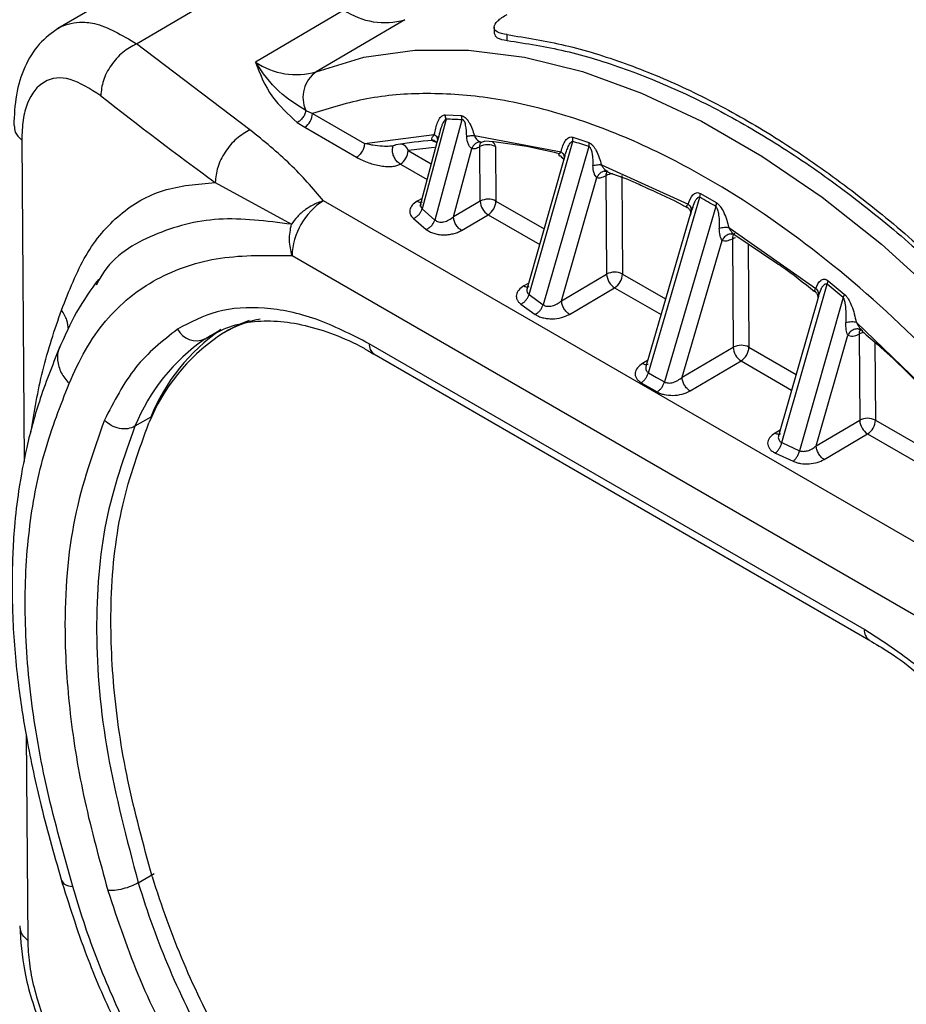
# Model space of a CAD drawing. Units: millimetres. Extents: x 50 to 2082, y 50 to 1435.
# Drawn here: x 1594 to 1633, y 631 to 675 of the extents above; entities that cross this region are included whole.
import ezdxf

# ---------------------------------------------------------------- set-up
doc = ezdxf.new("R2010")
doc.units = ezdxf.units.MM
doc.header["$LTSCALE"] = 5

msp = doc.modelspace()

# ---------------------------------------------------------------- linework, layer by layer
at = {"color": 7, "linetype": 'Continuous', "lineweight": 25}
for p, q in [((1600.632, 677.366), (1595.229, 674.194)), ((1598.742, 673.512), (1604.635, 676.972)), ((1608.018, 675.019), (1604.058, 672.694)), ((1610.737, 674.586), (1606.777, 672.262)), ((1614.729, 674.245), (1614.731, 673.978)), ((1615.313, 673.656), (1615.311, 673.918)), ((1603.815, 669.664), (1598.742, 673.512)), ((1606.309, 670.531), (1606.612, 670.39)), ((1606.612, 670.39), (1608.933, 669.05)), ((1605.926, 669.99), (1606.261, 669.776)), ((1612.583, 670.14), (1611.513, 666.125)), ((1613.291, 670.108), (1612.084, 665.631)), ((1612.518, 670.329), (1612.55, 670.331)), ((1612.55, 670.331), (1613.262, 670.299)), ((1612.583, 670.14), (1612.55, 670.331)), ((1613.262, 670.299), (1613.291, 670.108)), ((1606.261, 669.776), (1608.582, 668.436)), ((1593.611, 669.2), (1593.717, 654.84)), ((1608.933, 669.05), (1612.058, 669.458)), ((1612.247, 669.381), (1611.415, 666.242)), ((1612.253, 669.38), (1612.175, 669.097)), ((1613.849, 669.404), (1617.727, 668.685)), ((1614.166, 669.117), (1614.179, 669.115)), ((1616.292, 662.298), (1618.251, 669.146)), ((1618.247, 669.331), (1618.96, 669.096)), ((1618.251, 669.146), (1618.247, 669.331)), ((1618.96, 669.096), (1618.961, 668.911)), ((1612.067, 668.877), (1610.89, 668.744)), ((1610.89, 668.744), (1611.92, 668.149)), ((1612.915, 665.775), (1613.73, 668.822)), ((1614.107, 666.475), (1614.089, 668.911)), ((1614.796, 668.914), (1614.814, 666.478)), ((1618.961, 668.911), (1616.927, 661.841)), ((1617.898, 668.493), (1616.212, 662.58)), ((1617.737, 668.456), (1617.816, 668.382)), ((1610.539, 668.129), (1611.733, 667.441)), ((1619.533, 668.098), (1623.412, 666.341)), ((1619.673, 667.813), (1619.786, 667.812)), ((1619.81, 667.774), (1619.938, 667.726)), ((1602.259, 667.308), (1605.667, 665.441)), ((1617.745, 662.024), (1619.322, 667.525)), ((1619.731, 667.613), (1619.764, 663.209)), ((1620.438, 667.616), (1620.471, 663.212)), ((1636.114, 649.743), (1607.097, 666.494)), ((1611.51, 666.6), (1611.287, 666.469)), ((1614.107, 666.475), (1612.915, 665.775)), ((1614.814, 666.478), (1616.969, 665.234)), ((1621.634, 658.801), (1623.931, 666.646)), ((1623.931, 666.646), (1623.958, 666.818)), ((1623.958, 666.818), (1624.662, 666.411)), ((1611.513, 666.125), (1612.084, 665.631)), ((1623.533, 665.977), (1621.528, 659.127)), ((1624.642, 666.236), (1622.346, 658.39)), ((1623.539, 665.996), (1623.501, 665.836)), ((1623.539, 665.996), (1623.629, 666.222)), ((1611.123, 665.702), (1611.697, 665.208)), ((1613.271, 665.164), (1614.464, 665.864)), ((1614.464, 665.864), (1616.769, 664.533)), ((1625.225, 665.294), (1629.111, 662.569)), ((1623.136, 658.602), (1624.927, 664.721)), ((1625.385, 664.797), (1625.421, 659.943)), ((1625.488, 664.964), (1627.287, 663.763)), ((1626.094, 664.56), (1626.128, 659.947)), ((1605.695, 664.038), (1634.712, 647.286)), ((1617.745, 662.024), (1619.764, 663.209)), ((1620.471, 663.212), (1622.399, 662.1)), ((1629.621, 662.757), (1629.674, 662.911)), ((1629.674, 662.911), (1630.389, 662.322)), ((1597.018, 662.858), (1596.937, 662.718)), ((1616.278, 662.813), (1616.055, 662.682)), ((1618.102, 661.413), (1620.12, 662.598)), ((1620.12, 662.598), (1622.194, 661.401)), ((1627.599, 655.68), (1629.621, 662.757)), ((1616.292, 662.298), (1616.927, 661.841)), ((1629.231, 662.21), (1627.447, 655.989)), ((1630.333, 662.171), (1628.387, 655.316)), ((1629.24, 662.24), (1629.189, 662.046)), ((1629.248, 662.217), (1629.241, 662.236)), ((1615.931, 661.871), (1616.57, 661.414)), ((1601.805, 660.314), (1602.512, 660.73)), ((1602.865, 660.715), (1602.653, 660.591)), ((1630.923, 661.068), (1634.824, 657.295)), ((1631.211, 660.671), (1631.151, 660.715)), ((1601.805, 660.314), (1602.057, 660.473)), ((1629.134, 655.537), (1630.544, 660.488)), ((1631.049, 660.533), (1631.078, 656.678)), ((1631.287, 647.321), (1609.148, 660.101)), ((1623.136, 658.602), (1625.421, 659.943)), ((1626.128, 659.947), (1628.233, 658.731)), ((1631.759, 660.169), (1631.785, 656.681)), ((1609.355, 659.65), (1631.494, 646.87)), ((1621.593, 659.346), (1621.371, 659.216)), ((1623.492, 657.991), (1625.777, 659.333)), ((1625.777, 659.333), (1628.032, 658.031)), ((1621.634, 658.801), (1621.989, 658.595)), ((1621.989, 658.595), (1622.346, 658.39)), ((1621.309, 658.359), (1622.022, 657.948)), ((1599.377, 656.823), (1598.67, 656.408)), ((1629.134, 655.537), (1631.078, 656.678)), ((1631.785, 656.681), (1634.453, 655.141)), ((1627.518, 656.238), (1627.294, 656.107)), ((1629.49, 654.926), (1631.434, 656.067)), ((1631.434, 656.067), (1634.264, 654.433)), ((1627.599, 655.68), (1628.387, 655.316)), ((1627.308, 655.215), (1628.099, 654.847)), ((1593.808, 642.619), (1593.876, 633.426)), ((1598.821, 636.001), (1599.528, 636.416))]:
    msp.add_line(p, q, dxfattribs=at)
at = {"color": 7, "linetype": 'Continuous', "lineweight": 25, "flags": 128}
for points in [[(1606.777, 672.262), (1608.908, 672.905), (1611.184, 673.228), (1613.585, 673.229), (1616.09, 672.907), (1618.677, 672.265), (1621.325, 671.309), (1624.009, 670.046), (1626.707, 668.489), (1629.396, 666.649), (1632.051, 664.544), (1634.651, 662.192), (1637.173, 659.612), (1639.594, 656.828), (1641.895, 653.862), (1644.054, 650.742)], [(1625.385, 664.797), (1625.461, 664.833), (1625.53, 664.856)], [(1603.777, 661.135), (1603.412, 660.993), (1602.865, 660.715)]]:
    msp.add_lwpolyline(points, dxfattribs=at)
at = {"color": 7, "linetype": 'Continuous', "lineweight": 25}
for centre, radius, start, end in [((1609.832, 677.663), 3.207, 235.5326, 286.3773), ((1605.873, 675.338), 3.207, 235.5326, 286.3773), ((1607.606, 671.109), 1.42, 125.7227, 203.9947), ((1706.395, 809.906), 176.575, 231.77617, 233.86033), ((1605.844, 670.421), 0.768, 302.8849, 357.6766), ((1612.153, 652.664), 17.481, 86.2671, 88.5889), ((1612.873, 654.801), 14.411, 93.5961, 100.1239), ((1612.647, 649.373), 19.856, 75.4497, 85.2264), ((1614.353, 668.784), 0.462, 16.372, 48.1941), ((1610.547, 644.662), 25.667, 70.8637, 72.5317), ((1610.122, 668.775), 0.768, 302.8849, 357.6766), ((1610.463, 668.584), 0.455, 20.5045, 76.5788), ((1614.446, 668.236), 0.763, 62.6716, 117.8888), ((1620.007, 667.633), 0.277, 140.828, 184.2616), ((1620.068, 666.997), 0.702, 93.3839, 118.6554), ((1608.765, 663.913), 3.073, 122.8849, 177.6766), ((1614.464, 665.8), 0.763, 62.6716, 117.8888), ((1614.88, 666.517), 0.774, 183.1066, 237.4561), ((1614.046, 666.509), 0.768, 302.8849, 357.6766), ((1606.098, 634.934), 36.382, 59.3565, 60.6489), ((1625.63, 664.824), 0.246, 125.3197, 186.3413), ((1620.121, 662.535), 0.763, 62.6716, 117.8888), ((1620.537, 663.251), 0.774, 183.1066, 237.4561), ((1619.703, 663.244), 0.768, 302.8849, 357.6766), ((1599.329, 625.221), 48.234, 50.0009, 51.0962), ((1605.289, 656.079), 5.225, 101.1902, 123.5193), ((1607.536, 653.487), 8.815, 124.7486, 157.7585), ((1601.418, 661.176), 0.944, 206.704, 294.1548), ((1631.323, 660.554), 0.275, 139.5824, 184.362), ((1606.829, 653.072), 8.815, 124.7486, 157.7585), ((1607.385, 653.254), 8.739, 124.7486, 157.7585), ((1631.367, 659.966), 0.65, 99.798, 119.2667), ((1609.645, 660.056), 0.499, 174.8398, 234.501), ((1625.778, 659.269), 0.763, 62.6716, 117.8888), ((1626.194, 659.985), 0.774, 183.1066, 237.4561), ((1625.36, 659.978), 0.768, 302.8849, 357.6766), ((1631.434, 656.003), 0.763, 62.6716, 117.8888), ((1631.851, 656.72), 0.774, 183.1066, 237.4561), ((1631.017, 656.712), 0.768, 302.8849, 357.6766), ((1631.77, 647.27), 0.486, 174.0502, 236.5819), ((1635.819, 647.304), 38.007, 196.8654, 209.1896), ((1635.509, 647.124), 38.337, 196.8654, 209.1896)]:
    msp.add_arc(centre, radius, start, end, dxfattribs=at)
for points in [[(1653.003, 670.397), (1652.137, 671.264), (1650.404, 672.999), (1647.706, 675.293), (1644.967, 677.333), (1642.203, 679.081), (1639.441, 680.527), (1636.708, 681.649), (1634.02, 682.468), (1632.298, 682.73), (1631.437, 682.861)], [(1615.311, 673.918), (1616.174, 673.781), (1617.898, 673.507), (1620.586, 672.677), (1623.318, 671.548), (1626.078, 670.101), (1628.84, 668.357), (1631.578, 666.324), (1634.276, 664.042), (1636.011, 662.317), (1636.878, 661.455)], [(1598.742, 673.512), (1598.531, 673.396), (1598.108, 673.165), (1597.578, 672.558), (1597.21, 671.86), (1597.164, 671.413), (1597.142, 671.189)], [(1615.313, 673.656), (1616.175, 673.522), (1617.899, 673.254), (1620.586, 672.429), (1623.319, 671.304), (1626.08, 669.857), (1628.843, 668.112), (1631.582, 666.075), (1634.279, 663.787), (1636.013, 662.057), (1636.88, 661.192)], [(1603.815, 669.664), (1603.609, 669.544), (1603.199, 669.304), (1602.683, 668.686), (1602.325, 667.98), (1602.281, 667.532), (1602.259, 667.308)], [(1608.933, 669.05), (1608.928, 668.994), (1608.918, 668.881), (1608.837, 668.698), (1608.721, 668.536), (1608.629, 668.469), (1608.582, 668.436)], [(1610.539, 668.129), (1610.493, 668.162), (1610.4, 668.228), (1610.283, 668.39), (1610.2, 668.571), (1610.188, 668.684), (1610.183, 668.74)], [(1611.287, 666.469), (1611.333, 666.447), (1611.427, 666.404), (1611.5, 666.431), (1611.536, 666.444)], [(1613.271, 665.164), (1613.225, 665.197), (1613.132, 665.262), (1613.014, 665.424), (1612.932, 665.606), (1612.92, 665.718), (1612.915, 665.775)], [(1605.695, 664.038), (1605.641, 664.267), (1605.534, 664.726), (1605.623, 665.203), (1605.667, 665.441)], [(1616.055, 662.682), (1616.102, 662.66), (1616.196, 662.617), (1616.268, 662.643), (1616.304, 662.657)], [(1618.102, 661.413), (1618.056, 661.446), (1617.963, 661.512), (1617.845, 661.673), (1617.762, 661.855), (1617.751, 661.968), (1617.745, 662.024)], [(1600.575, 660.751), (1599.911, 660.227), (1598.584, 659.179), (1597.731, 657.511), (1597.305, 656.677)], [(1621.371, 659.216), (1621.418, 659.194), (1621.511, 659.151), (1621.584, 659.177), (1621.62, 659.191)], [(1623.492, 657.991), (1623.446, 658.024), (1623.353, 658.09), (1623.236, 658.251), (1623.153, 658.433), (1623.141, 658.545), (1623.136, 658.602)], [(1598.67, 656.408), (1598.567, 656.364), (1598.362, 656.276), (1597.977, 656.297), (1597.596, 656.427), (1597.402, 656.594), (1597.305, 656.677)], [(1627.294, 656.107), (1627.341, 656.085), (1627.435, 656.042), (1627.507, 656.068), (1627.543, 656.081)], [(1629.49, 654.926), (1629.444, 654.959), (1629.351, 655.024), (1629.234, 655.186), (1629.151, 655.368), (1629.14, 655.48), (1629.134, 655.537)], [(1598.821, 636.001), (1598.718, 635.948), (1598.513, 635.841), (1598.128, 635.721), (1597.749, 635.649), (1597.557, 635.655), (1597.461, 635.659)], [(1597.461, 635.659), (1597.903, 634.324), (1598.787, 631.653), (1600.141, 629.056), (1600.819, 627.758)]]:
    msp.add_open_spline(points, degree=3, dxfattribs=at)
for points, knots in [([(1594.448, 677.564), (1593.771, 677.346), (1593.052, 677.114), (1591.724, 676.516), (1590.718, 675.973), (1589.619, 675.294), (1589.081, 674.921), (1588.816, 674.721), (1588.695, 674.627), (1588.403, 674.392), (1588.058, 674.083), (1587.745, 673.739), (1587.629, 673.589), (1587.589, 673.538)], [0, 0, 0, 0, 0.230177, 0.244558, 0.503146, 0.641515, 0.730819, 0.758361, 0.774492, 0.792388, 0.911395, 0.96963, 1, 1, 1, 1]), ([(1615.311, 673.918), (1615.143, 673.953), (1614.812, 674.021), (1614.679, 674.243), (1614.819, 674.478), (1615.065, 674.678), (1615.234, 674.777), (1615.317, 674.825)], [0, 0, 0, 0, 0.266933, 0.5244055, 0.7692695, 0.886585, 1, 1, 1, 1]), ([(1595.221, 674.18), (1595.247, 674.199), (1595.388, 674.298), (1595.709, 674.41), (1596.22, 674.495), (1597.199, 674.426), (1598.095, 673.895), (1598.742, 673.512)], [0, 0, 0, 0, 0.030456, 0.161955, 0.322208, 0.511202, 1, 1, 1, 1]), ([(1595.261, 674.213), (1594.955, 673.994), (1594.351, 673.561), (1593.719, 672.507), (1593.318, 671.268), (1593.275, 670.321), (1593.254, 669.856)], [0, 0, 0, 0, 0.258899, 0.512788, 0.761263, 1, 1, 1, 1]), ([(1614.739, 673.979), (1614.762, 673.905), (1614.809, 673.75), (1615.14, 673.688), (1615.313, 673.656)], [0, 0, 0, 0, 0.476104, 1, 1, 1, 1]), ([(1604.058, 672.694), (1604.26, 672.164), (1604.627, 671.2), (1605.523, 670.366), (1605.926, 669.99)], [0, 0, 0, 0, 0.549608, 1, 1, 1, 1]), ([(1606.309, 670.531), (1605.892, 670.792), (1604.974, 671.368), (1604.381, 672.226), (1604.058, 672.694)], [0, 0, 0, 0, 0.453643, 1, 1, 1, 1]), ([(1597.142, 671.189), (1596.671, 671.49), (1595.734, 672.089), (1594.56, 671.936), (1593.915, 671.13), (1593.644, 670.131), (1593.622, 669.51), (1593.611, 669.2)], [0, 0, 0, 0, 0.251268, 0.501068, 0.750106, 0.875281, 1, 1, 1, 1]), ([(1642.108, 649.898), (1641.301, 651.073), (1639.668, 653.449), (1636.948, 656.786), (1633.513, 660.486), (1629.276, 664.253), (1624.859, 667.256), (1620.987, 669.227), (1617.735, 670.432), (1614.626, 671.139), (1611.715, 671.353), (1609.021, 671.141), (1607.409, 670.638), (1606.612, 670.39)], [0, 0, 0, 0, 0.0789789, 0.159826, 0.2424212, 0.3701452, 0.4999056, 0.5864469, 0.6723884, 0.7575787, 0.8401655, 0.9210167, 1, 1, 1, 1]), ([(1606.309, 670.531), (1606.299, 670.48), (1606.279, 670.374), (1606.188, 670.211), (1606.065, 670.072), (1605.971, 670.017), (1605.926, 669.99)], [0, 0, 0, 0, 0.241626, 0.5, 0.758374, 1, 1, 1, 1]), ([(1612.058, 669.458), (1612.1, 669.642), (1612.162, 669.92), (1612.297, 670.188), (1612.407, 670.299), (1612.482, 670.319), (1612.518, 670.329)], [0, 0, 0, 0, 0.499171, 0.751118, 0.881373, 1, 1, 1, 1]), ([(1612.583, 670.14), (1612.539, 670.092), (1612.439, 669.981), (1612.338, 669.712), (1612.284, 669.498), (1612.253, 669.38)], [0, 0, 0, 0, 0.256025, 0.589275, 1, 1, 1, 1]), ([(1612.518, 670.329), (1612.524, 670.313), (1612.536, 670.282), (1612.548, 670.245), (1612.551, 670.221), (1612.552, 670.213), (1612.554, 670.2), (1612.555, 670.186), (1612.562, 670.171), (1612.571, 670.157), (1612.578, 670.147), (1612.583, 670.14)], [0, 0, 0, 0, 0.242018, 0.484669, 0.548319, 0.592254, 0.605328, 0.732512, 0.786908, 0.852825, 1, 1, 1, 1]), ([(1613.262, 670.299), (1613.29, 670.294), (1613.348, 670.284), (1613.443, 670.215), (1613.534, 670.116), (1613.642, 669.948), (1613.755, 669.704), (1613.817, 669.507), (1613.849, 669.404)], [0, 0, 0, 0, 0.106962, 0.216725, 0.328723, 0.455745, 0.715092, 1, 1, 1, 1]), ([(1613.506, 669.37), (1613.5, 669.537), (1613.493, 669.736), (1613.437, 669.969), (1613.405, 670.041), (1613.375, 670.087), (1613.347, 670.109), (1613.318, 670.116), (1613.3, 670.111), (1613.291, 670.108)], [0, 0, 0, 0, 0.599978, 0.714905, 0.816667, 0.864056, 0.906483, 0.949927, 1, 1, 1, 1]), ([(1593.278, 669.858), (1593.28, 669.758), (1593.286, 669.522), (1593.492, 669.318), (1593.611, 669.2)], [0, 0, 0, 0, 0.42222, 1, 1, 1, 1]), ([(1607.097, 666.494), (1606.624, 667.048), (1605.677, 668.157), (1604.436, 669.161), (1603.815, 669.664)], [0, 0, 0, 0, 0.4994006, 1, 1, 1, 1]), ([(1611.946, 669.207), (1611.948, 669.241), (1611.952, 669.315), (1612.021, 669.408), (1612.058, 669.458)], [0, 0, 0, 0, 0.456532, 1, 1, 1, 1]), ([(1612.17, 669.067), (1612.151, 669.09), (1612.114, 669.137), (1612.036, 669.185), (1611.975, 669.199), (1611.946, 669.207)], [0, 0, 0, 0, 0.331553, 0.679668, 1, 1, 1, 1]), ([(1612.028, 669.151), (1612.028, 669.151), (1612.005, 669.147), (1611.975, 669.163), (1611.956, 669.191), (1611.946, 669.207)], [0, 0, 0, 0, 0.000303, 0.450334, 1, 1, 1, 1]), ([(1612.028, 669.152), (1612.057, 669.149), (1612.114, 669.143), (1612.151, 669.092), (1612.17, 669.066)], [0, 0, 0, 0, 0.5043444, 1, 1, 1, 1]), ([(1612.058, 669.458), (1612.087, 669.431), (1612.146, 669.377), (1612.193, 669.282), (1612.208, 669.185), (1612.186, 669.126), (1612.175, 669.097)], [0, 0, 0, 0, 0.245227, 0.500006, 0.754782, 1, 1, 1, 1]), ([(1612.109, 669.134), (1612.126, 669.118), (1612.158, 669.088), (1612.168, 669.082), (1612.172, 669.08)], [0, 0, 0, 0, 0.555577, 1, 1, 1, 1]), ([(1613.506, 669.37), (1613.538, 669.377), (1613.602, 669.392), (1613.694, 669.404), (1613.779, 669.409), (1613.826, 669.405), (1613.849, 669.404)], [0, 0, 0, 0, 0.247472, 0.500001, 0.75253, 1, 1, 1, 1]), ([(1613.73, 668.822), (1613.704, 668.843), (1613.649, 668.888), (1613.575, 669.015), (1613.52, 669.18), (1613.511, 669.304), (1613.506, 669.37)], [0, 0, 0, 0, 0.210689, 0.454247, 0.709851, 1, 1, 1, 1]), ([(1614.14, 669.115), (1614.1, 669.114), (1614.018, 669.113), (1613.899, 669.052), (1613.796, 668.955), (1613.752, 668.866), (1613.73, 668.822)], [0, 0, 0, 0, 0.24407, 0.500001, 0.755931, 1, 1, 1, 1]), ([(1613.849, 669.404), (1613.864, 669.367), (1613.879, 669.33), (1613.902, 669.296), (1613.905, 669.291), (1613.931, 669.254), (1613.988, 669.193), (1614.075, 669.133), (1614.119, 669.121), (1614.14, 669.115)], [0, 0, 0, 0, 0.237753, 0.239161, 0.249081, 0.275591, 0.512601, 0.769363, 1, 1, 1, 1]), ([(1614.089, 668.911), (1614.092, 668.948), (1614.098, 669.022), (1614.13, 669.092), (1614.162, 669.113), (1614.17, 669.118)], [0, 0, 0, 0, 0.422463, 0.844926, 1, 1, 1, 1]), ([(1614.14, 669.115), (1614.162, 669.114), (1614.206, 669.113), (1614.269, 669.145), (1614.299, 669.161)], [0, 0, 0, 0, 0.518808, 1, 1, 1, 1]), ([(1617.727, 668.685), (1617.779, 668.869), (1617.853, 669.129), (1618.039, 669.307), (1618.154, 669.351), (1618.218, 669.337), (1618.247, 669.331)], [0, 0, 0, 0, 0.565169, 0.80225, 0.910984, 1, 1, 1, 1]), ([(1617.952, 668.664), (1617.975, 668.731), (1618.027, 668.874), (1618.098, 669.02), (1618.16, 669.095), (1618.178, 669.112), (1618.186, 669.119), (1618.201, 669.13), (1618.222, 669.141), (1618.244, 669.145), (1618.251, 669.146)], [0, 0, 0, 0, 0.33737, 0.731773, 0.811857, 0.854835, 0.867365, 0.874307, 0.957665, 1, 1, 1, 1]), ([(1618.96, 669.096), (1618.989, 669.082), (1619.049, 669.055), (1619.139, 668.969), (1619.224, 668.859), (1619.391, 668.573), (1619.469, 668.312), (1619.533, 668.098)], [0, 0, 0, 0, 0.100095, 0.20468, 0.315234, 0.440809, 1, 1, 1, 1]), ([(1610.339, 668.988), (1610.323, 668.98), (1610.289, 668.963), (1610.195, 668.938), (1610.004, 668.916), (1609.688, 668.923), (1609.415, 668.956), (1609.149, 669), (1609.027, 669.028), (1608.933, 669.05)], [0, 0, 0, 0, 0.036656, 0.075076, 0.165536, 0.376238, 0.693993, 0.763211, 1, 1, 1, 1]), ([(1610.202, 668.864), (1610.206, 668.88), (1610.213, 668.909), (1610.206, 668.929), (1610.173, 668.933), (1610.135, 668.931), (1610.116, 668.93)], [0, 0, 0, 0, 0.2786051, 0.5272557, 0.7622159, 1, 1, 1, 1]), ([(1610.183, 668.74), (1610.184, 668.773), (1610.186, 668.828), (1610.205, 668.867), (1610.213, 668.883)], [0, 0, 0, 0, 0.6014409, 1, 1, 1, 1]), ([(1613.73, 668.822), (1613.786, 668.82), (1613.899, 668.816), (1614.026, 668.879), (1614.089, 668.911)], [0, 0, 0, 0, 0.501142, 1, 1, 1, 1]), ([(1617.648, 668.501), (1617.641, 668.51), (1617.625, 668.531), (1617.637, 668.57), (1617.67, 668.617), (1617.704, 668.658), (1617.727, 668.685)], [0, 0, 0, 0, 0.214164, 0.459864, 0.640695, 1, 1, 1, 1]), ([(1617.727, 668.685), (1617.754, 668.659), (1617.809, 668.605), (1617.855, 668.513), (1617.874, 668.418), (1617.858, 668.359), (1617.851, 668.33)], [0, 0, 0, 0, 0.245821, 0.500004, 0.754184, 1, 1, 1, 1]), ([(1617.898, 668.493), (1617.908, 668.529), (1617.921, 668.576), (1617.939, 668.632), (1617.947, 668.653), (1617.952, 668.664)], [0, 0, 0, 0, 0.611244, 0.796007, 1, 1, 1, 1]), ([(1618.961, 668.911), (1618.967, 668.91), (1618.979, 668.907), (1618.999, 668.896), (1619.012, 668.883), (1619.023, 668.87), (1619.039, 668.846), (1619.057, 668.808), (1619.088, 668.722), (1619.117, 668.591), (1619.14, 668.356), (1619.145, 668.181), (1619.148, 668.066)], [0, 0, 0, 0, 0.028818, 0.052321, 0.088215, 0.090843, 0.113024, 0.18257, 0.22317, 0.405847, 0.610277, 1, 1, 1, 1]), ([(1608.582, 668.436), (1608.756, 668.348), (1609.081, 668.183), (1609.563, 668.059), (1609.925, 668.018), (1610.166, 668.022), (1610.38, 668.054), (1610.488, 668.105), (1610.539, 668.129)], [0, 0, 0, 0, 0.313867, 0.585032, 0.706586, 0.813627, 0.911277, 1, 1, 1, 1]), ([(1617.812, 668.383), (1617.805, 668.393), (1617.782, 668.428), (1617.726, 668.469), (1617.673, 668.49), (1617.648, 668.501)], [0, 0, 0, 0, 0.167902, 0.599039, 1, 1, 1, 1]), ([(1617.729, 668.482), (1617.716, 668.481), (1617.683, 668.479), (1617.661, 668.493), (1617.648, 668.501)], [0, 0, 0, 0, 0.3941715, 1, 1, 1, 1]), ([(1617.811, 668.387), (1617.815, 668.374), (1617.825, 668.345), (1617.83, 668.342), (1617.833, 668.34)], [0, 0, 0, 0, 0.45503, 1, 1, 1, 1]), ([(1619.148, 668.066), (1619.183, 668.074), (1619.254, 668.091), (1619.359, 668.104), (1619.455, 668.108), (1619.507, 668.102), (1619.533, 668.098)], [0, 0, 0, 0, 0.2469313, 0.4999998, 0.7530683, 1, 1, 1, 1]), ([(1619.322, 667.525), (1619.301, 667.548), (1619.254, 667.598), (1619.171, 667.778), (1619.157, 667.949), (1619.148, 668.066)], [0, 0, 0, 0, 0.208113, 0.458, 1, 1, 1, 1]), ([(1619.826, 667.797), (1619.781, 667.807), (1619.687, 667.828), (1619.539, 667.779), (1619.406, 667.677), (1619.349, 667.574), (1619.322, 667.525)], [0, 0, 0, 0, 0.24189, 0.500001, 0.758111, 1, 1, 1, 1]), ([(1619.533, 668.098), (1619.545, 668.073), (1619.561, 668.04), (1619.606, 667.966), (1619.672, 667.89), (1619.75, 667.83), (1619.799, 667.804), (1619.817, 667.799), (1619.826, 667.797)], [0, 0, 0, 0, 0.173215, 0.223536, 0.53571, 0.791138, 0.900243, 1, 1, 1, 1]), ([(1595.388, 661.606), (1595.725, 662.46), (1596.402, 664.174), (1597.943, 665.983), (1599.881, 667.106), (1601.466, 667.24), (1602.259, 667.308)], [0, 0, 0, 0, 0.248987, 0.499384, 0.749479, 1, 1, 1, 1]), ([(1619.322, 667.525), (1619.385, 667.518), (1619.512, 667.505), (1619.658, 667.577), (1619.731, 667.613)], [0, 0, 0, 0, 0.5, 1, 1, 1, 1]), ([(1619.938, 667.726), (1620.277, 667.61), (1620.836, 667.418), (1621.407, 667.137), (1621.632, 667.026)], [0, 0, 0, 0, 0.60727, 1, 1, 1, 1]), ([(1621.632, 667.026), (1622.142, 666.807), (1622.716, 666.56), (1623.296, 666.226), (1623.361, 666.189)], [0, 0, 0, 0, 0.888663, 1, 1, 1, 1]), ([(1623.412, 666.341), (1623.469, 666.495), (1623.551, 666.72), (1623.741, 666.855), (1623.866, 666.86), (1623.928, 666.832), (1623.958, 666.818)], [0, 0, 0, 0, 0.552109, 0.800644, 0.903241, 1, 1, 1, 1]), ([(1607.097, 666.494), (1606.936, 666.437), (1606.659, 666.338), (1606.265, 666.085), (1605.932, 665.797), (1605.752, 665.556), (1605.667, 665.441)], [0, 0, 0, 0, 0.291106, 0.499837, 0.762843, 1, 1, 1, 1]), ([(1611.287, 666.469), (1611.206, 666.412), (1611.045, 666.301), (1610.951, 666.091), (1610.959, 665.88), (1611.069, 665.761), (1611.123, 665.702)], [0, 0, 0, 0, 0.260632, 0.516794, 0.761006, 1, 1, 1, 1]), ([(1623.629, 666.222), (1623.661, 666.32), (1623.708, 666.467), (1623.802, 666.598), (1623.861, 666.645), (1623.9, 666.656), (1623.921, 666.649), (1623.931, 666.646)], [0, 0, 0, 0, 0.508941, 0.759593, 0.8856, 0.942672, 1, 1, 1, 1]), ([(1611.123, 665.702), (1611.165, 665.721), (1611.25, 665.762), (1611.366, 665.866), (1611.461, 665.991), (1611.496, 666.081), (1611.513, 666.125)], [0, 0, 0, 0, 0.244029, 0.5, 0.755971, 1, 1, 1, 1]), ([(1611.448, 666.349), (1611.445, 666.307), (1611.439, 666.224), (1611.489, 666.158), (1611.513, 666.125)], [0, 0, 0, 0, 0.507693, 1, 1, 1, 1]), ([(1623.331, 666.223), (1623.372, 666.196), (1623.452, 666.142), (1623.516, 666.017), (1623.516, 665.947), (1623.516, 665.917)], [0, 0, 0, 0, 0.37176, 0.732845, 1, 1, 1, 1]), ([(1623.374, 666.192), (1623.362, 666.198), (1623.334, 666.212), (1623.339, 666.252), (1623.383, 666.305), (1623.412, 666.341)], [0, 0, 0, 0, 0.200962, 0.470267, 1, 1, 1, 1]), ([(1623.412, 666.341), (1623.437, 666.315), (1623.487, 666.262), (1623.532, 666.173), (1623.554, 666.081), (1623.544, 666.024), (1623.539, 665.996)], [0, 0, 0, 0, 0.2463871, 0.5000049, 0.7536201, 1, 1, 1, 1]), ([(1623.548, 666.074), (1623.558, 666.098), (1623.579, 666.147), (1623.604, 666.199), (1623.617, 666.224)], [0, 0, 0, 0, 0.511003, 1, 1, 1, 1]), ([(1624.662, 666.411), (1624.663, 666.382), (1624.665, 666.325), (1624.649, 666.265), (1624.642, 666.236)], [0, 0, 0, 0, 0.504583, 1, 1, 1, 1]), ([(1624.642, 666.236), (1624.648, 666.23), (1624.66, 666.219), (1624.684, 666.186), (1624.727, 666.093), (1624.796, 665.772), (1624.798, 665.488), (1624.799, 665.268)], [0, 0, 0, 0, 0.026393, 0.055159, 0.123828, 0.321415, 1, 1, 1, 1]), ([(1624.662, 666.411), (1624.693, 666.389), (1624.757, 666.344), (1624.879, 666.192), (1625.082, 665.842), (1625.166, 665.519), (1625.225, 665.294)], [0, 0, 0, 0, 0.099058, 0.203687, 0.443878, 1, 1, 1, 1]), ([(1605.667, 665.441), (1604.558, 665.582), (1602.321, 665.866), (1599.473, 665.066), (1597.665, 664.027), (1597.075, 662.961), (1597.018, 662.858)], [0, 0, 0, 0, 0.317111, 0.63976, 0.965248, 1, 1, 1, 1]), ([(1611.697, 665.208), (1611.738, 665.228), (1611.823, 665.269), (1611.937, 665.373), (1612.032, 665.498), (1612.067, 665.587), (1612.084, 665.631)], [0, 0, 0, 0, 0.244078, 0.5, 0.755922, 1, 1, 1, 1]), ([(1612.084, 665.631), (1612.107, 665.613), (1612.153, 665.576), (1612.249, 665.545), (1612.359, 665.535), (1612.518, 665.552), (1612.723, 665.624), (1612.85, 665.723), (1612.915, 665.775)], [0, 0, 0, 0, 0.116253, 0.232856, 0.351891, 0.474806, 0.73177, 1, 1, 1, 1]), ([(1611.697, 665.208), (1611.744, 665.174), (1611.837, 665.105), (1612.025, 665.032), (1612.234, 664.983), (1612.458, 664.965), (1612.684, 664.975), (1612.9, 665.014), (1613.103, 665.075), (1613.215, 665.134), (1613.271, 665.164)], [0, 0, 0, 0, 0.125013, 0.250332, 0.374177, 0.499988, 0.623936, 0.749788, 0.874466, 1, 1, 1, 1]), ([(1624.799, 665.268), (1624.837, 665.277), (1624.915, 665.295), (1625.031, 665.308), (1625.138, 665.309), (1625.196, 665.299), (1625.225, 665.294)], [0, 0, 0, 0, 0.2463799, 0.4999945, 0.7536119, 1, 1, 1, 1]), ([(1624.927, 664.721), (1624.91, 664.747), (1624.872, 664.805), (1624.812, 664.988), (1624.804, 665.155), (1624.799, 665.268)], [0, 0, 0, 0, 0.206684, 0.457155, 1, 1, 1, 1]), ([(1625.225, 665.294), (1625.267, 665.218), (1625.331, 665.102), (1625.445, 664.994), (1625.496, 664.966), (1625.517, 664.955)], [0, 0, 0, 0, 0.530757, 0.799264, 1, 1, 1, 1]), ([(1625.517, 664.955), (1625.47, 664.976), (1625.396, 665.01), (1625.284, 665.005), (1625.196, 664.982), (1625.112, 664.937), (1625.013, 664.858), (1624.961, 664.775), (1624.927, 664.721)], [0, 0, 0, 0, 0.239021, 0.368081, 0.5, 0.631919, 0.760978, 1, 1, 1, 1]), ([(1624.927, 664.721), (1624.996, 664.706), (1625.134, 664.676), (1625.301, 664.756), (1625.385, 664.797)], [0, 0, 0, 0, 0.499954, 1, 1, 1, 1]), ([(1625.331, 665.005), (1625.357, 665.007), (1625.406, 665.01), (1625.421, 665.014), (1625.427, 665.015)], [0, 0, 0, 0, 0.53356, 1, 1, 1, 1]), ([(1595.727, 658.319), (1595.959, 658.831), (1596.423, 659.855), (1597.328, 661.143), (1598.399, 662.206), (1600.042, 663.288), (1602.427, 664.094), (1604.606, 664.057), (1605.695, 664.038)], [0, 0, 0, 0, 0.125721, 0.251477, 0.375155, 0.50032, 0.750334, 1, 1, 1, 1]), ([(1627.287, 663.763), (1627.389, 663.696), (1627.985, 663.302), (1628.574, 662.827), (1629.062, 662.433)], [0, 0, 0, 0, 0.170873, 1, 1, 1, 1]), ([(1597.041, 662.979), (1596.702, 662.508), (1596.033, 661.577), (1595.519, 660.421), (1595.266, 659.85)], [0, 0, 0, 0, 0.506184, 1, 1, 1, 1]), ([(1629.111, 662.569), (1629.172, 662.711), (1629.246, 662.883), (1629.411, 662.978), (1629.495, 662.991), (1629.584, 662.973), (1629.645, 662.931), (1629.674, 662.911)], [0, 0, 0, 0, 0.559465, 0.684164, 0.795446, 0.90039, 1, 1, 1, 1]), ([(1616.055, 662.682), (1615.974, 662.624), (1615.812, 662.508), (1615.706, 662.289), (1615.731, 662.101), (1615.821, 661.962), (1615.894, 661.901), (1615.931, 661.871)], [0, 0, 0, 0, 0.249895, 0.499433, 0.749126, 0.874949, 1, 1, 1, 1]), ([(1616.214, 662.58), (1616.212, 662.576), (1616.188, 662.52), (1616.2, 662.439), (1616.238, 662.349), (1616.274, 662.315), (1616.292, 662.298)], [0, 0, 0, 0, 0.039342, 0.532819, 0.769248, 1, 1, 1, 1]), ([(1629.05, 662.47), (1629.084, 662.438), (1629.152, 662.375), (1629.202, 662.25), (1629.215, 662.151), (1629.202, 662.109), (1629.199, 662.101)], [0, 0, 0, 0, 0.322895, 0.638106, 0.926411, 1, 1, 1, 1]), ([(1629.121, 662.431), (1629.104, 662.436), (1629.066, 662.448), (1629.047, 662.476), (1629.064, 662.506), (1629.094, 662.546), (1629.111, 662.569)], [0, 0, 0, 0, 0.202627, 0.443832, 0.681961, 1, 1, 1, 1]), ([(1629.111, 662.569), (1629.133, 662.545), (1629.179, 662.494), (1629.223, 662.41), (1629.246, 662.323), (1629.242, 662.267), (1629.24, 662.24)], [0, 0, 0, 0, 0.2469315, 0.4999999, 0.7530684, 1, 1, 1, 1]), ([(1629.24, 662.24), (1629.275, 662.343), (1629.319, 662.473), (1629.381, 662.597), (1629.399, 662.63), (1629.434, 662.689), (1629.479, 662.745), (1629.545, 662.782), (1629.577, 662.783), (1629.601, 662.774), (1629.614, 662.763), (1629.621, 662.757)], [0, 0, 0, 0, 0.426695, 0.538295, 0.570703, 0.58832, 0.82826, 0.892564, 0.939836, 0.967492, 1, 1, 1, 1]), ([(1615.931, 661.871), (1615.969, 661.892), (1616.046, 661.936), (1616.153, 662.041), (1616.241, 662.165), (1616.275, 662.254), (1616.292, 662.298)], [0, 0, 0, 0, 0.24437, 0.5, 0.75563, 1, 1, 1, 1]), ([(1616.927, 661.841), (1616.952, 661.825), (1617.001, 661.794), (1617.099, 661.772), (1617.208, 661.771), (1617.363, 661.796), (1617.56, 661.873), (1617.683, 661.973), (1617.745, 662.024)], [0, 0, 0, 0, 0.114035, 0.229486, 0.348216, 0.471666, 0.730266, 1, 1, 1, 1]), ([(1630.389, 662.322), (1630.383, 662.298), (1630.371, 662.25), (1630.345, 662.197), (1630.333, 662.171)], [0, 0, 0, 0, 0.499999, 1, 1, 1, 1]), ([(1630.333, 662.171), (1630.34, 662.162), (1630.358, 662.138), (1630.373, 662.093), (1630.392, 662.033), (1630.404, 661.988), (1630.413, 661.942), (1630.426, 661.878), (1630.445, 661.729), (1630.466, 661.441), (1630.462, 661.204), (1630.459, 661.052)], [0, 0, 0, 0, 0.031401, 0.077701, 0.117036, 0.19024, 0.195386, 0.23643, 0.357582, 0.584582, 1, 1, 1, 1]), ([(1630.389, 662.322), (1630.419, 662.293), (1630.482, 662.23), (1630.599, 662.05), (1630.791, 661.657), (1630.869, 661.309), (1630.923, 661.068)], [0, 0, 0, 0, 0.09109, 0.197697, 0.44276, 1, 1, 1, 1]), ([(1594.011, 656.104), (1594.171, 657.053), (1594.505, 659.038), (1595.085, 660.725), (1595.388, 661.606)], [0, 0, 0, 0, 0.478211, 1, 1, 1, 1]), ([(1595.698, 660.747), (1595.685, 660.882), (1595.656, 661.177), (1595.482, 661.455), (1595.388, 661.606)], [0, 0, 0, 0, 0.457903, 1, 1, 1, 1]), ([(1609.148, 660.101), (1608.352, 660.507), (1606.742, 661.328), (1604.432, 661.78), (1602.301, 661.665), (1601.146, 661.054), (1600.575, 660.751)], [0, 0, 0, 0, 0.247336, 0.5, 0.752664, 1, 1, 1, 1]), ([(1616.57, 661.414), (1616.607, 661.435), (1616.684, 661.479), (1616.789, 661.584), (1616.876, 661.709), (1616.91, 661.798), (1616.927, 661.841)], [0, 0, 0, 0, 0.2444017, 0.4999998, 0.755598, 1, 1, 1, 1]), ([(1601.842, 660.327), (1602.146, 660.506), (1602.758, 660.865), (1603.837, 661.11), (1605.012, 661.145), (1606.259, 660.956), (1607.565, 660.538), (1608.607, 660.091), (1609.209, 659.72), (1609.356, 659.629)], [0, 0, 0, 0, 0.164793, 0.331678, 0.490992, 0.645984, 0.798921, 0.950805, 1, 1, 1, 1]), ([(1616.57, 661.414), (1616.619, 661.383), (1616.717, 661.322), (1616.906, 661.26), (1617.112, 661.222), (1617.398, 661.208), (1617.764, 661.253), (1617.989, 661.36), (1618.102, 661.413)], [0, 0, 0, 0, 0.124905, 0.250566, 0.374618, 0.500959, 0.750261, 1, 1, 1, 1]), ([(1630.459, 661.052), (1630.5, 661.061), (1630.583, 661.08), (1630.71, 661.092), (1630.829, 661.089), (1630.892, 661.075), (1630.923, 661.068)], [0, 0, 0, 0, 0.245813, 0.499992, 0.754176, 1, 1, 1, 1]), ([(1630.544, 660.488), (1630.518, 660.561), (1630.461, 660.723), (1630.46, 660.935), (1630.459, 661.052)], [0, 0, 0, 0, 0.452157, 1, 1, 1, 1]), ([(1631.151, 660.715), (1631.102, 660.735), (1631.026, 660.766), (1630.91, 660.758), (1630.82, 660.734), (1630.735, 660.69), (1630.634, 660.615), (1630.58, 660.538), (1630.544, 660.488)], [0, 0, 0, 0, 0.2466, 0.377554, 0.509865, 0.640735, 0.76754, 1, 1, 1, 1]), ([(1630.923, 661.068), (1630.97, 660.979), (1631.035, 660.853), (1631.144, 660.725), (1631.191, 660.687), (1631.211, 660.671)], [0, 0, 0, 0, 0.573834, 0.808768, 1, 1, 1, 1]), ([(1631.018, 660.758), (1631.047, 660.756), (1631.1, 660.751), (1631.114, 660.754), (1631.12, 660.756)], [0, 0, 0, 0, 0.53376, 1, 1, 1, 1]), ([(1630.544, 660.488), (1630.618, 660.461), (1630.728, 660.42), (1630.909, 660.461), (1631.002, 660.509), (1631.049, 660.533)], [0, 0, 0, 0, 0.502711, 0.750579, 1, 1, 1, 1]), ([(1631.191, 660.66), (1631.432, 660.454), (1632.38, 659.642), (1633.512, 658.545), (1634.375, 657.608), (1634.572, 657.394)], [0, 0, 0, 0, 0.20821, 0.81961, 1, 1, 1, 1]), ([(1595.349, 660.041), (1595.031, 659.26), (1594.443, 657.813), (1593.838, 655.608), (1593.472, 653.674), (1593.284, 652.053), (1593.204, 650.784), (1593.169, 649.446), (1593.195, 647.579), (1593.393, 645.146), (1593.831, 642.316), (1594.476, 639.295), (1595.104, 637.102), (1595.44, 635.928)], [0, 0, 0, 0, 0.122727, 0.227498, 0.314933, 0.385104, 0.437875, 0.474641, 0.549354, 0.662677, 0.758653, 0.87087, 1, 1, 1, 1]), ([(1595.311, 659.93), (1595.302, 659.917), (1595.194, 659.757), (1595.191, 659.359), (1595.329, 658.806), (1595.597, 658.478), (1595.727, 658.319)], [0, 0, 0, 0, 0.029521, 0.359276, 0.68903, 1, 1, 1, 1]), ([(1621.371, 659.216), (1621.285, 659.154), (1621.112, 659.03), (1621.029, 658.831), (1621.037, 658.673), (1621.087, 658.557), (1621.174, 658.449), (1621.264, 658.389), (1621.309, 658.359)], [0, 0, 0, 0, 0.249051, 0.49807, 0.624163, 0.748157, 0.874636, 1, 1, 1, 1]), ([(1621.535, 659.125), (1621.527, 659.106), (1621.508, 659.059), (1621.511, 658.985), (1621.531, 658.91), (1621.572, 658.846), (1621.614, 658.816), (1621.634, 658.801)], [0, 0, 0, 0, 0.147844, 0.384967, 0.603748, 0.807425, 1, 1, 1, 1]), ([(1621.309, 658.359), (1621.343, 658.382), (1621.412, 658.43), (1621.507, 658.54), (1621.587, 658.667), (1621.619, 658.757), (1621.634, 658.801)], [0, 0, 0, 0, 0.244489, 0.499969, 0.755467, 1, 1, 1, 1]), ([(1622.346, 658.39), (1622.37, 658.379), (1622.421, 658.356), (1622.516, 658.342), (1622.622, 658.346), (1622.773, 658.377), (1622.96, 658.457), (1623.076, 658.553), (1623.136, 658.602)], [0, 0, 0, 0, 0.106592, 0.219275, 0.340407, 0.471891, 0.730998, 1, 1, 1, 1]), ([(1595.893, 635.833), (1595.491, 637.271), (1594.689, 640.133), (1593.95, 644.332), (1593.685, 648.321), (1593.898, 652.027), (1594.58, 655.387), (1595.343, 657.337), (1595.727, 658.319)], [0, 0, 0, 0, 0.1677088, 0.3337352, 0.5010753, 0.6675508, 0.832687, 1, 1, 1, 1]), ([(1622.022, 657.948), (1622.056, 657.971), (1622.127, 658.018), (1622.22, 658.128), (1622.299, 658.256), (1622.331, 658.346), (1622.346, 658.39)], [0, 0, 0, 0, 0.245093, 0.500381, 0.755668, 1, 1, 1, 1]), ([(1622.022, 657.948), (1622.069, 657.924), (1622.164, 657.876), (1622.397, 657.809), (1622.734, 657.777), (1623.155, 657.832), (1623.379, 657.937), (1623.492, 657.991)], [0, 0, 0, 0, 0.115955, 0.232295, 0.476726, 0.733569, 1, 1, 1, 1]), ([(1597.305, 656.677), (1596.805, 655.27), (1595.805, 652.46), (1595.435, 647.891), (1595.719, 643.57), (1596.354, 639.68), (1597.091, 637.001), (1597.461, 635.659)], [0, 0, 0, 0, 0.250378, 0.499846, 0.664867, 0.832081, 1, 1, 1, 1]), ([(1598.67, 656.408), (1598.181, 655.041), (1597.207, 652.315), (1596.819, 647.315), (1597.278, 641.826), (1598.306, 637.945), (1598.821, 636.001)], [0, 0, 0, 0, 0.250721, 0.499967, 0.749495, 1, 1, 1, 1]), ([(1599.446, 636.277), (1599.051, 637.72), (1598.262, 640.603), (1597.653, 644.785), (1597.524, 648.957), (1597.995, 653.005), (1598.862, 655.374), (1599.296, 656.562)], [0, 0, 0, 0, 0.187012, 0.373583, 0.559987, 0.77938, 1, 1, 1, 1]), ([(1627.294, 656.107), (1627.203, 656.041), (1627.022, 655.909), (1626.948, 655.696), (1626.973, 655.529), (1627.041, 655.409), (1627.149, 655.3), (1627.255, 655.243), (1627.308, 655.215)], [0, 0, 0, 0, 0.24953, 0.499014, 0.625165, 0.749406, 0.874936, 1, 1, 1, 1]), ([(1627.453, 655.987), (1627.448, 655.975), (1627.432, 655.933), (1627.441, 655.864), (1627.467, 655.787), (1627.52, 655.722), (1627.573, 655.694), (1627.599, 655.68)], [0, 0, 0, 0, 0.100778, 0.336058, 0.562472, 0.782573, 1, 1, 1, 1]), ([(1627.308, 655.215), (1627.338, 655.24), (1627.401, 655.292), (1627.487, 655.408), (1627.558, 655.542), (1627.586, 655.635), (1627.599, 655.68)], [0, 0, 0, 0, 0.244402, 0.5, 0.755598, 1, 1, 1, 1]), ([(1628.387, 655.316), (1628.412, 655.308), (1628.462, 655.293), (1628.584, 655.285), (1628.754, 655.309), (1628.963, 655.393), (1629.074, 655.486), (1629.134, 655.537)], [0, 0, 0, 0, 0.1054688, 0.2153218, 0.4583677, 0.7103446, 1, 1, 1, 1]), ([(1628.099, 654.847), (1628.13, 654.872), (1628.191, 654.925), (1628.276, 655.042), (1628.346, 655.177), (1628.374, 655.27), (1628.387, 655.316)], [0, 0, 0, 0, 0.24437, 0.5, 0.75563, 1, 1, 1, 1]), ([(1628.099, 654.847), (1628.151, 654.826), (1628.256, 654.783), (1628.496, 654.732), (1628.818, 654.72), (1629.195, 654.782), (1629.392, 654.878), (1629.49, 654.926)], [0, 0, 0, 0, 0.1247883, 0.2509611, 0.5004778, 0.750214, 1, 1, 1, 1]), ([(1639.924, 638.036), (1639.343, 639.003), (1638.169, 640.959), (1636.019, 643.545), (1633.695, 645.769), (1632.084, 646.807), (1631.287, 647.321)], [0, 0, 0, 0, 0.247336, 0.5, 0.752664, 1, 1, 1, 1]), ([(1631.495, 646.848), (1631.799, 646.673), (1632.55, 646.239), (1633.742, 645.335), (1635.018, 644.211), (1636.175, 643.016), (1637.143, 641.876), (1637.992, 640.761), (1638.738, 639.682), (1639.206, 638.909), (1639.426, 638.544)], [0, 0, 0, 0, 0.105601, 0.260772, 0.412612, 0.555903, 0.683524, 0.783059, 0.897525, 1, 1, 1, 1]), ([(1595.356, 636.208), (1595.716, 635.054), (1596.375, 632.94), (1597.621, 630.066), (1598.777, 627.816), (1599.699, 626.235), (1600.379, 625.152), (1600.914, 624.337), (1601.59, 623.35), (1602.592, 621.973), (1604.07, 620.1), (1605.266, 618.787), (1605.94, 618.047)], [0, 0, 0, 0, 0.175392, 0.321449, 0.437831, 0.526282, 0.574665, 0.615093, 0.661591, 0.741027, 0.854033, 1, 1, 1, 1]), ([(1595.402, 636.091), (1595.435, 636.029), (1595.502, 635.903), (1595.761, 635.856), (1595.893, 635.833)], [0, 0, 0, 0, 0.490978, 1, 1, 1, 1]), ([(1606.031, 618.507), (1604.926, 619.759), (1602.727, 622.252), (1599.827, 626.543), (1597.976, 630.113), (1596.923, 632.708), (1596.367, 634.27), (1596.051, 635.311), (1595.893, 635.833)], [0, 0, 0, 0, 0.251234, 0.500435, 0.750485, 0.833098, 0.916336, 1, 1, 1, 1]), ([(1593.518, 634.083), (1593.566, 633.408), (1593.667, 631.966), (1594.459, 629.435), (1595.593, 627.29), (1596.794, 625.718), (1597.492, 625.102), (1597.851, 624.785)], [0, 0, 0, 0, 0.203603, 0.435417, 0.698939, 0.844972, 1, 1, 1, 1]), ([(1593.876, 633.426), (1593.756, 633.544), (1593.55, 633.748), (1593.544, 633.985), (1593.542, 634.085)], [0, 0, 0, 0, 0.57719, 1, 1, 1, 1]), ([(1593.876, 633.426), (1593.891, 633.091), (1593.923, 632.424), (1594.213, 630.958), (1594.879, 629.069), (1596.068, 626.992), (1597.007, 626.103), (1597.478, 625.658)], [0, 0, 0, 0, 0.125556, 0.250443, 0.499372, 0.749294, 1, 1, 1, 1])]:
    msp.add_open_spline(points, degree=3, knots=knots, dxfattribs=at)

doc.saveas('drawing.dxf')
